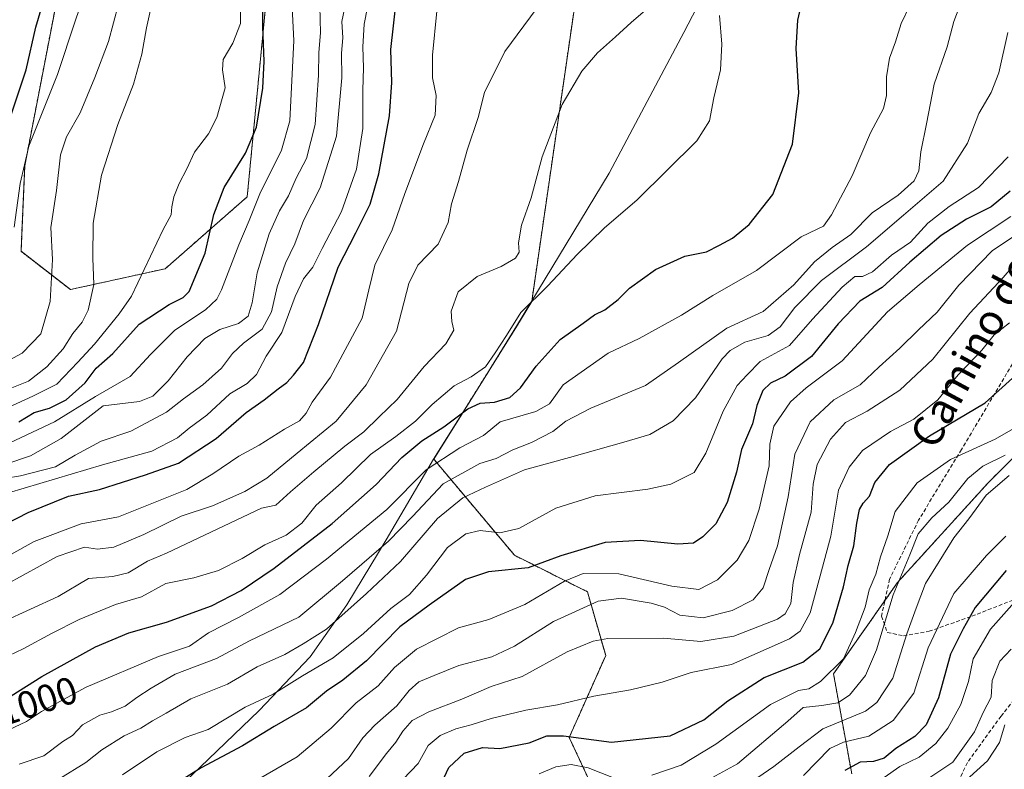
# Model space of a CAD drawing. Units: metres. Extents: x 658297 to 661756, y 4744133 to 4746526.
# Drawn here: x 660747 to 661004, y 4745497 to 4745693 of the extents above; entities that cross this region are included whole.
import ezdxf
from ezdxf.enums import TextEntityAlignment as Align

# ---------------------------------------------------------------- set-up
doc = ezdxf.new("R2010")
doc.units = ezdxf.units.M
doc.header["$MEASUREMENT"] = 0
doc.linetypes.add('TRAZOS', pattern=[0.75, 0.5, -0.25])
doc.linetypes.add('TRAZOSX2', pattern=[1.5, 1, -0.5])
for name, color, linetype, lineweight in [('Arbolado forestal', 92, 'TRAZOS', 0), ('Arbolado forestal CxS', 92, 'Continuous', 0), ('Curva de nivel maestra', 36, 'Continuous', 30), ('Curva de nivel normal', 36, 'Continuous', 0), ('Entidad de ámbito territorial', 19, 'Continuous', 0), ('Entidad de ámbito territorial CxS', 92, 'Continuous', 0), ('Municipio', 9, 'Continuous', 13), ('Municipio CxS', 142, 'Continuous', 0), ('Rótulo de curva de nivel directora', 19, 'Continuous', 0), ('Senda', 19, 'TRAZOSX2', 0), ('Texto cartográfico', 19, 'Continuous', 0)]:
    doc.layers.add(name, color=color, linetype=linetype, lineweight=lineweight)
doc.styles.add('Arial', font='txt', dxfattribs={"height": 0.2})

# ---------------------------------------------------------------- blocks, each defined once
blk = doc.blocks.new('*U153')
at = {"layer": 'Arbolado forestal CxS', "color": 92, "linetype": 'Continuous', "lineweight": 0}
for points in [[(660757.57, 4745700.69, 1073.69), (660748.69, 4745654.77, 1069.54), (660747.73, 4745632.5, 1068.9), (660760.6, 4745622.51, 1062.79), (660785.34, 4745627.96, 1053.84), (660806.71, 4745646.72, 1046.55), (660812.18, 4745703.45, 1048.83)], [(660893.07, 4745703.31, 1014.07), (660880.9, 4745619.42, 1005.06), (660876.98, 4745612.92, 1004.5), (660855.34, 4745578.27, 995.55), (660876.41, 4745553.16, 976.87), (660895.42, 4745543.65, 966.8), (660900.18, 4745527.01, 958.11), (660890.67, 4745505.62, 949.81), (660907.31, 4745469.98, 927.31)], [(660964.34, 4745496.12, 923.52), (660959.59, 4745522.26, 944.69), (660976.23, 4745546.03, 939.97), (661000, 4745572.17, 936.74), (661016.63, 4745588.8, 940.78)]]:
    blk.add_polyline3d(points, dxfattribs=at)
blk = doc.blocks.new('*U161')
at = {"layer": 'Arbolado forestal CxS', "color": 92, "linetype": 'Continuous', "lineweight": 0}
for points in [[(660757.57, 4745700.69, 1073.69), (660748.69, 4745654.77, 1069.54), (660747.73, 4745632.5, 1068.9), (660760.6, 4745622.51, 1062.79), (660785.34, 4745627.96, 1053.84), (660806.71, 4745646.72, 1046.55), (660812.18, 4745703.45, 1048.83)], [(660893.07, 4745703.31, 1014.07), (660880.9, 4745619.42, 1005.06), (660876.98, 4745612.92, 1004.5), (660855.34, 4745578.27, 995.55), (660876.41, 4745553.16, 976.87), (660895.42, 4745543.65, 966.8), (660900.18, 4745527.01, 958.11), (660890.67, 4745505.62, 949.81), (660907.31, 4745469.98, 927.31)], [(660964.34, 4745496.12, 923.52), (660959.59, 4745522.26, 944.69), (660976.23, 4745546.03, 939.97), (661000, 4745572.17, 936.74), (661016.63, 4745588.8, 940.78)]]:
    blk.add_polyline3d(points, dxfattribs=at)
blk = doc.blocks.new('*U169')
at = {"layer": 'Curva de nivel normal', "color": 36, "linetype": 'Continuous', "lineweight": 0}
blk.add_polyline3d([(660743.79, 4745576.95, 1040), (660750.24, 4745579.11, 1040), (660758.21, 4745583.62, 1040), (660769.15, 4745592.19, 1040), (660778.6, 4745593.28, 1040), (660782.1, 4745594.66, 1040), (660786.11, 4745598.72, 1040), (660791.06, 4745604.99, 1040), (660795.62, 4745609.72, 1040), (660799.6, 4745612.12, 1040), (660804.48, 4745613.69, 1040), (660806.96, 4745615.61, 1040), (660808.02, 4745619.06, 1040), (660809.34, 4745626.85, 1040), (660812.43, 4745637.06, 1040), (660815.15, 4745643.1, 1040), (660817.48, 4745646.96, 1040), (660819.44, 4745651.57, 1040), (660822.21, 4745656.76, 1040), (660824.4, 4745665.58, 1040), (660825.32, 4745678.43, 1040), (660825.4, 4745684.4, 1040), (660825.82, 4745689.5, 1040), (660825.63, 4745696.46, 1040)], dxfattribs=at)
blk = doc.blocks.new('*U179')
at = {"layer": 'Curva de nivel normal', "color": 36, "linetype": 'Continuous', "lineweight": 0}
blk.add_polyline3d([(660757.62, 4745494.77, 985), (660764.64, 4745499.06, 985), (660768.79, 4745502.41, 985), (660774.64, 4745506.02, 985), (660778.95, 4745508.06, 985), (660782.02, 4745510.01, 985), (660785.62, 4745511.96, 985), (660792, 4745515.71, 985), (660801.54, 4745519.58, 985), (660809.33, 4745524.06, 985), (660816.48, 4745527.24, 985), (660821.31, 4745530.04, 985), (660827.39, 4745533.85, 985), (660837.82, 4745543.18, 985), (660846.7, 4745551.56, 985), (660856.31, 4745562.78, 985), (660862.91, 4745568.16, 985), (660868.86, 4745570.91, 985), (660878.98, 4745575.51, 985), (660890.74, 4745578.72, 985), (660904.88, 4745582.66, 985), (660911.65, 4745584.66, 985), (660917.8, 4745588.26, 985), (660923.63, 4745594.23, 985), (660930.58, 4745604.42, 985), (660932.6, 4745606.61, 985), (660936.45, 4745608.83, 985), (660942.56, 4745610.55, 985), (660945.7, 4745612.81, 985), (660949.52, 4745617.86, 985), (660956.48, 4745624.9, 985), (660968.15, 4745633.63, 985), (660977.82, 4745641.93, 985), (660988.15, 4745650.84, 985), (660994.48, 4745660.73, 985), (660997.48, 4745668.43, 985), (661000.73, 4745673.96, 985), (661002.68, 4745679.07, 985), (661005.02, 4745689.59, 985)], dxfattribs=at)
blk = doc.blocks.new('*U183')
at = {"layer": 'Curva de nivel normal', "color": 36, "linetype": 'Continuous', "lineweight": 0}
blk.add_polyline3d([(660926.93, 4745494.57, 940), (660934.52, 4745498.75, 940), (660947.71, 4745509.85, 940), (660951.65, 4745513.46, 940), (660956.53, 4745513.97, 940), (660960.74, 4745514.68, 940), (660963.72, 4745516.67, 940), (660967.94, 4745521.78, 940), (660970.8, 4745528.51, 940), (660975.18, 4745542.85, 940), (660979.52, 4745553.29, 940), (660981.66, 4745558.78, 940), (660985.18, 4745562.93, 940), (660989.62, 4745567, 940), (660994.63, 4745573.17, 940), (660998.49, 4745576.42, 940), (661004.35, 4745579.27, 940)], dxfattribs=at)
blk = doc.blocks.new('*U184')
at = {"layer": 'Curva de nivel normal', "color": 36, "linetype": 'Continuous', "lineweight": 0}
blk.add_polyline3d([(660983.69, 4745494.51, 915), (660990.72, 4745499.16, 915), (660996.31, 4745507.1, 915), (660998.63, 4745512.16, 915), (661000.72, 4745516.18, 915), (661000.98, 4745520.51, 915), (661002.98, 4745525.51, 915), (661005.92, 4745528.66, 915)], dxfattribs=at)
blk = doc.blocks.new('*U186')
at = {"layer": 'Curva de nivel normal', "color": 36, "linetype": 'Continuous', "lineweight": 0}
blk.add_polyline3d([(660818.37, 4745697.86, 1045), (660818.84, 4745687.55, 1045), (660817.86, 4745666.51, 1045), (660815.65, 4745658.85, 1045), (660810.02, 4745647.51, 1045), (660807.22, 4745640.51, 1045), (660804.5, 4745634.18, 1045), (660799.98, 4745622.44, 1045), (660798.78, 4745620.01, 1045), (660795.86, 4745617.21, 1045), (660787.82, 4745611.95, 1045), (660781.48, 4745605.56, 1045), (660776.15, 4745599.79, 1045), (660767.15, 4745594.64, 1045), (660756.48, 4745588.04, 1045), (660744.82, 4745582.56, 1045)], dxfattribs=at)
blk = doc.blocks.new('*U187')
at = {"layer": 'Curva de nivel normal', "color": 36, "linetype": 'Continuous', "lineweight": 0}
blk.add_polyline3d([(660742.48, 4745590.89, 1055), (660750.82, 4745594.7, 1055), (660757.08, 4745597.82, 1055), (660762.56, 4745603.55, 1055), (660766.92, 4745608.27, 1055), (660773.33, 4745616.18, 1055), (660776.54, 4745620.83, 1055), (660784.77, 4745638.17, 1055), (660786.88, 4745641.98, 1055), (660787.09, 4745644.1, 1055), (660787.62, 4745646.71, 1055), (660788.98, 4745650.19, 1055), (660790.97, 4745653.98, 1055), (660793, 4745658.38, 1055), (660796.59, 4745663.17, 1055), (660798.83, 4745667.43, 1055), (660800.97, 4745675.18, 1055), (660800.29, 4745679.85, 1055), (660800.46, 4745682.59, 1055), (660802.97, 4745686.81, 1055), (660804.94, 4745691.92, 1055), (660805, 4745696.18, 1055)], dxfattribs=at)
blk = doc.blocks.new('*U194')
at = {"layer": 'Curva de nivel normal', "color": 36, "linetype": 'Continuous', "lineweight": 0}
blk.add_polyline3d([(660741.48, 4745506.26, 995), (660749.15, 4745509.76, 995), (660753.08, 4745512.37, 995), (660764.74, 4745518.74, 995), (660783.56, 4745526.75, 995), (660791.65, 4745529.42, 995), (660796.62, 4745532.95, 995), (660804.47, 4745536.95, 995), (660815.19, 4745542.92, 995), (660827.4, 4745552.16, 995), (660843.13, 4745565.08, 995), (660853.41, 4745575.44, 995), (660862.19, 4745581.22, 995), (660868.34, 4745584.41, 995), (660872.7, 4745587.99, 995), (660882.01, 4745590.7, 995), (660885.54, 4745592.7, 995), (660889.12, 4745597.68, 995), (660900.81, 4745605.89, 995), (660908.9, 4745609.74, 995), (660919.95, 4745615.82, 995), (660928.15, 4745620.94, 995), (660939.48, 4745627.52, 995), (660951.19, 4745636.24, 995), (660955.31, 4745638.31, 995), (660957, 4745639.05, 995), (660959.02, 4745641.98, 995), (660964.49, 4745652.22, 995), (660969.26, 4745663.38, 995), (660972.59, 4745669.78, 995), (660973.42, 4745673.16, 995), (660973.36, 4745678.07, 995), (660974.2, 4745682.9, 995), (660975.74, 4745687.12, 995), (660977.25, 4745691.96, 995), (660979.37, 4745696.51, 995)], dxfattribs=at)
blk = doc.blocks.new('*U200')
at = {"layer": 'Curva de nivel normal', "color": 36, "linetype": 'Continuous', "lineweight": 0}
blk.add_polyline3d([(660764.37, 4745699.95, 1070), (660761.94, 4745692.85, 1070), (660757.26, 4745678.67, 1070), (660749.75, 4745659.92, 1070), (660747.49, 4745650.18, 1070), (660745.94, 4745638.77, 1070)], dxfattribs=at)
blk = doc.blocks.new('*U204')
at = {"layer": 'Curva de nivel normal', "color": 36, "linetype": 'Continuous', "lineweight": 0}
blk.add_polyline3d([(660743.85, 4745545.53, 1015), (660757.17, 4745552.86, 1015), (660764.3, 4745555.33, 1015), (660767.64, 4745554.76, 1015), (660771.9, 4745555.26, 1015), (660779.76, 4745558.6, 1015), (660789.52, 4745563.41, 1015), (660797.64, 4745566.11, 1015), (660806.12, 4745569.8, 1015), (660811.81, 4745573.27, 1015), (660819.75, 4745579.8, 1015), (660829.89, 4745588.13, 1015), (660837.7, 4745597.68, 1015), (660845.6, 4745611.68, 1015), (660848.89, 4745624.09, 1015), (660851.17, 4745628.88, 1015), (660856.5, 4745634.34, 1015), (660859.08, 4745639.98, 1015), (660860.01, 4745644.89, 1015), (660861.8, 4745650.7, 1015), (660864.03, 4745658.87, 1015), (660866.94, 4745667.38, 1015), (660868.62, 4745673.92, 1015), (660873.86, 4745684.6, 1015), (660883.76, 4745698, 1015)], dxfattribs=at)
blk = doc.blocks.new('*U205')
at = {"layer": 'Curva de nivel normal', "color": 36, "linetype": 'Continuous', "lineweight": 0}
blk.add_polyline3d([(660838.55, 4745495.45, 960), (660842.99, 4745501.48, 960), (660845.43, 4745504.37, 960), (660847.28, 4745507.3, 960), (660849.71, 4745510.02, 960), (660854.11, 4745512.32, 960), (660862.67, 4745515.66, 960), (660870.34, 4745518.92, 960), (660878.44, 4745521.51, 960), (660890.17, 4745527.95, 960), (660896.92, 4745530.76, 960), (660900.76, 4745531.44, 960), (660915.25, 4745531.58, 960), (660924.97, 4745530.66, 960), (660933.61, 4745532.1, 960), (660944.94, 4745536.54, 960), (660947, 4745537.91, 960), (660948.47, 4745540.6, 960), (660949.09, 4745546.03, 960), (660950.68, 4745553.38, 960), (660953.74, 4745564.45, 960), (660954.27, 4745571.75, 960), (660955.31, 4745576.85, 960), (660958.8, 4745583.51, 960), (660962.72, 4745587.85, 960), (660968.33, 4745590.82, 960), (660976.89, 4745596.25, 960), (660985.48, 4745604.39, 960), (660995.15, 4745616.34, 960), (661003.86, 4745625.65, 960), (661007.64, 4745630.09, 960)], dxfattribs=at)
blk = doc.blocks.new('*U211')
at = {"layer": 'Curva de nivel normal', "color": 36, "linetype": 'Continuous', "lineweight": 0}
blk.add_polyline3d([(660737.25, 4745523.57, 1005), (660748.28, 4745528.76, 1005), (660755.66, 4745532.78, 1005), (660762.86, 4745536.42, 1005), (660772.33, 4745540.33, 1005), (660779.15, 4745542.32, 1005), (660785.48, 4745545.81, 1005), (660792.82, 4745547.32, 1005), (660799.21, 4745549.21, 1005), (660805.39, 4745552.32, 1005), (660811.27, 4745555.86, 1005), (660816.9, 4745558.42, 1005), (660820.96, 4745561.51, 1005), (660824.67, 4745566.22, 1005), (660831.28, 4745572.07, 1005), (660838.9, 4745579.49, 1005), (660845.47, 4745584.2, 1005), (660850.62, 4745588.18, 1005), (660854.91, 4745592.51, 1005), (660860.68, 4745597.4, 1005), (660865.15, 4745599.78, 1005), (660868.82, 4745602.35, 1005), (660871.36, 4745606.02, 1005), (660874.32, 4745610.53, 1005), (660878.02, 4745616.54, 1005), (660885.13, 4745623.49, 1005), (660892.72, 4745631.66, 1005), (660899.76, 4745638.51, 1005), (660908.42, 4745645.95, 1005), (660923.96, 4745661.29, 1005), (660927.25, 4745666.51, 1005), (660928.39, 4745672.51, 1005), (660930.14, 4745679.85, 1005), (660930.44, 4745686.59, 1005), (660929.88, 4745694, 1005)], dxfattribs=at)
blk = doc.blocks.new('*U212')
at = {"layer": 'Curva de nivel normal', "color": 36, "linetype": 'Continuous', "lineweight": 0}
blk.add_polyline3d([(660744.88, 4745596.68, 1060), (660749.68, 4745598.6, 1060), (660754.45, 4745602.34, 1060), (660758.71, 4745607.01, 1060), (660761.28, 4745611.01, 1060), (660763.68, 4745614.01, 1060), (660765.27, 4745617.18, 1060), (660766.71, 4745623.85, 1060), (660766.46, 4745630.68, 1060), (660766.55, 4745639.84, 1060), (660768.76, 4745652.34, 1060), (660772.94, 4745665.58, 1060), (660777.09, 4745676.1, 1060), (660779.26, 4745683.91, 1060), (660780.44, 4745690.85, 1060), (660782.46, 4745699.96, 1060)], dxfattribs=at)
blk = doc.blocks.new('*U214')
at = {"layer": 'Curva de nivel normal', "color": 36, "linetype": 'Continuous', "lineweight": 0}
for points in [[(660882.84, 4745496.16, 945), (660887.15, 4745498, 945), (660891.18, 4745498.58, 945), (660895.62, 4745497.73, 945), (660902.18, 4745495.12, 945)], [(660912.24, 4745495.83, 945), (660919.85, 4745498.42, 945), (660928.91, 4745503.84, 945), (660943.17, 4745514.19, 945), (660950.49, 4745517.9, 945), (660953.15, 4745518.35, 945), (660956.15, 4745520.2, 945), (660962.15, 4745526.14, 945), (660965.35, 4745532.99, 945), (660967.85, 4745539.63, 945), (660968.92, 4745544.18, 945), (660970.6, 4745548.24, 945), (660971.82, 4745552.74, 945), (660973.74, 4745558.24, 945), (660975.62, 4745564.56, 945), (660981.4, 4745572.05, 945), (660990.07, 4745578.15, 945), (661001.7, 4745583.51, 945), (661009.94, 4745588.19, 945)]]:
    blk.add_polyline3d(points, dxfattribs=at)
blk = doc.blocks.new('*U218')
at = {"layer": 'Curva de nivel normal', "color": 36, "linetype": 'Continuous', "lineweight": 0}
blk.add_polyline3d([(660732.01, 4745546.14, 1020), (660751.12, 4745556.78, 1020), (660763.44, 4745561.42, 1020), (660773.15, 4745563.21, 1020), (660791, 4745570.35, 1020), (660797.76, 4745574.42, 1020), (660804.49, 4745579.01, 1020), (660809.82, 4745581.91, 1020), (660816.4, 4745586.07, 1020), (660820.32, 4745588.28, 1020), (660822.11, 4745590.3, 1020), (660823.66, 4745593.09, 1020), (660828.42, 4745599.68, 1020), (660836.72, 4745615.03, 1020), (660838.4, 4745622.45, 1020), (660840.02, 4745628.91, 1020), (660844.49, 4745638.1, 1020), (660847.82, 4745647.58, 1020), (660852.67, 4745660.51, 1020), (660855.69, 4745668.03, 1020), (660856, 4745673.2, 1020), (660855.04, 4745677.74, 1020), (660854.99, 4745683.69, 1020), (660856.19, 4745695.15, 1020)], dxfattribs=at)
blk = doc.blocks.new('*U219')
at = {"layer": 'Curva de nivel normal', "color": 36, "linetype": 'Continuous', "lineweight": 0}
blk.add_polyline3d([(660810.3, 4745495.1, 970), (660819.74, 4745500.6, 970), (660828.63, 4745508.07, 970), (660835.15, 4745514.64, 970), (660840.82, 4745519.06, 970), (660845.15, 4745523.9, 970), (660850.82, 4745528.71, 970), (660861.82, 4745534.27, 970), (660869.73, 4745536.39, 970), (660879.14, 4745540.35, 970), (660889.4, 4745546.44, 970), (660894.34, 4745548.41, 970), (660903.6, 4745548.33, 970), (660917.44, 4745545.13, 970), (660924.51, 4745544.22, 970), (660929.32, 4745546.76, 970), (660934.47, 4745551.9, 970), (660937.51, 4745557.07, 970), (660940.18, 4745565.24, 970), (660942.79, 4745576.51, 970), (660942.98, 4745582.18, 970), (660944.06, 4745586.85, 970), (660948.35, 4745593.18, 970), (660952.44, 4745596.83, 970), (660961.81, 4745603.91, 970), (660973.68, 4745616.66, 970), (660981.94, 4745623.79, 970), (660994.52, 4745634.13, 970), (661005.84, 4745641.57, 970)], dxfattribs=at)
blk = doc.blocks.new('*U223')
at = {"layer": 'Curva de nivel normal', "color": 36, "linetype": 'Continuous', "lineweight": 0}
blk.add_polyline3d([(660742.96, 4745535.77, 1010), (660757.46, 4745542.41, 1010), (660765.29, 4745547.1, 1010), (660771.64, 4745547.66, 1010), (660775.67, 4745548.6, 1010), (660780.71, 4745551.66, 1010), (660785.64, 4745553.72, 1010), (660810.43, 4745565.46, 1010), (660814.15, 4745566.25, 1010), (660818.04, 4745569.71, 1010), (660824.07, 4745574.93, 1010), (660832.19, 4745581.67, 1010), (660837.15, 4745585.43, 1010), (660841.15, 4745589.29, 1010), (660845.82, 4745593.79, 1010), (660852.82, 4745602.41, 1010), (660858.48, 4745608.37, 1010), (660860.61, 4745611.93, 1010), (660860.05, 4745614.18, 1010), (660859.89, 4745616.87, 1010), (660861.74, 4745621.93, 1010), (660866.65, 4745625.93, 1010), (660872.94, 4745628.55, 1010), (660876.65, 4745630.7, 1010), (660877.58, 4745632.3, 1010), (660877.41, 4745634.67, 1010), (660878.27, 4745639.3, 1010), (660880.72, 4745646.43, 1010), (660883.66, 4745657.13, 1010), (660888.81, 4745670.85, 1010), (660893.92, 4745679.51, 1010), (660898.09, 4745684.25, 1010), (660902.76, 4745688.46, 1010), (660906.86, 4745692.25, 1010), (660911.8, 4745696.51, 1010)], dxfattribs=at)
blk = doc.blocks.new('*U226')
at = {"layer": 'Curva de nivel normal', "color": 36, "linetype": 'Continuous', "lineweight": 0}
blk.add_polyline3d([(660934.29, 4745491.32, 935), (660944.04, 4745498.02, 935), (660950.62, 4745503.19, 935), (660956.82, 4745507.92, 935), (660967.89, 4745512.45, 935), (660970.91, 4745514.74, 935), (660975.07, 4745521.08, 935), (660978.68, 4745532.64, 935), (660981.11, 4745539.35, 935), (660983.54, 4745545.82, 935), (660987.14, 4745551.59, 935), (660990.99, 4745557.7, 935), (660994.88, 4745562.68, 935), (660999.42, 4745568.83, 935), (661005.35, 4745573.96, 935)], dxfattribs=at)
blk = doc.blocks.new('*U228')
at = {"layer": 'Curva de nivel normal', "color": 36, "linetype": 'Continuous', "lineweight": 0}
blk.add_polyline3d([(660951.72, 4745495.71, 930), (660958.62, 4745502.75, 930), (660962.15, 4745504.38, 930), (660968.82, 4745505.97, 930), (660975.16, 4745510.09, 930), (660980.57, 4745517.15, 930), (660984.24, 4745529.03, 930), (660990.96, 4745543.23, 930), (660999.45, 4745553.1, 930), (661004.49, 4745558.17, 930)], dxfattribs=at)
blk = doc.blocks.new('*U232')
at = {"layer": 'Curva de nivel normal', "color": 36, "linetype": 'Continuous', "lineweight": 0}
blk.add_polyline3d([(660972.78, 4745495.19, 920), (660976.88, 4745498.02, 920), (660981.89, 4745500.51, 920), (660986.25, 4745504.05, 920), (660989.39, 4745508.03, 920), (660992.78, 4745514.25, 920), (660994.77, 4745520.23, 920), (660996.02, 4745526.18, 920), (661000.54, 4745533.85, 920), (661011.73, 4745546.48, 920)], dxfattribs=at)
blk = doc.blocks.new('*U239')
at = {"layer": 'Curva de nivel normal', "color": 36, "linetype": 'Continuous', "lineweight": 0}
blk.add_polyline3d([(661004.24, 4745508.93, 910), (661002.88, 4745504.3, 910), (660999.71, 4745499.51, 910), (660992.38, 4745492.85, 910)], dxfattribs=at)
blk = doc.blocks.new('*U243')
at = {"layer": 'Curva de nivel normal', "color": 36, "linetype": 'Continuous', "lineweight": 0}
blk.add_polyline3d([(660838.05, 4745696.18, 1030), (660837.19, 4745691.77, 1030), (660836.84, 4745685.88, 1030), (660837.04, 4745680.36, 1030), (660836.87, 4745674.55, 1030), (660836.89, 4745664.52, 1030), (660835.22, 4745653.96, 1030), (660831.31, 4745642.88, 1030), (660826.28, 4745633.27, 1030), (660823.82, 4745628.38, 1030), (660821.36, 4745625.32, 1030), (660819.18, 4745620.72, 1030), (660815.78, 4745611.35, 1030), (660811.63, 4745605.11, 1030), (660809.15, 4745600.36, 1030), (660806.71, 4745598.02, 1030), (660802.18, 4745595.28, 1030), (660796.21, 4745589.7, 1030), (660791.61, 4745586.37, 1030), (660788.52, 4745583.84, 1030), (660781.81, 4745580.35, 1030), (660768.96, 4745576.77, 1030), (660744.43, 4745569.46, 1030)], dxfattribs=at)
blk = doc.blocks.new('*U247')
at = {"layer": 'Curva de nivel normal', "color": 36, "linetype": 'Continuous', "lineweight": 0}
blk.add_polyline3d([(660747.29, 4745498.65, 990), (660753.7, 4745500.87, 990), (660758.62, 4745504.59, 990), (660761.15, 4745506.12, 990), (660763.77, 4745508.92, 990), (660768.28, 4745511.45, 990), (660771.36, 4745512.3, 990), (660774.88, 4745513.81, 990), (660777.89, 4745516.09, 990), (660781.69, 4745518.51, 990), (660787.9, 4745522.18, 990), (660798.7, 4745526.27, 990), (660807.31, 4745530.89, 990), (660820.16, 4745537.06, 990), (660831.56, 4745546.54, 990), (660843.52, 4745556.85, 990), (660849.85, 4745563.26, 990), (660857.8, 4745571.81, 990), (660867.4, 4745577.12, 990), (660871.61, 4745578.42, 990), (660875.98, 4745580.73, 990), (660880.88, 4745582.58, 990), (660886.42, 4745585.51, 990), (660889.76, 4745588.2, 990), (660896.27, 4745591.56, 990), (660910.58, 4745597.52, 990), (660919.15, 4745603.47, 990), (660931.8, 4745612.42, 990), (660941.28, 4745616.81, 990), (660949.28, 4745623.75, 990), (660954.62, 4745629.75, 990), (660959.22, 4745633.47, 990), (660964.11, 4745636.88, 990), (660969.64, 4745642.53, 990), (660976.48, 4745647.11, 990), (660980.61, 4745650.91, 990), (660981.79, 4745653.54, 990), (660982.34, 4745658.44, 990), (660983.86, 4745665.73, 990), (660985.8, 4745676.1, 990), (660989.18, 4745685.86, 990), (660990.93, 4745692.46, 990), (660994.69, 4745702.39, 990)], dxfattribs=at)
blk = doc.blocks.new('*U249')
at = {"layer": 'Curva de nivel normal', "color": 36, "linetype": 'Continuous', "lineweight": 0}
blk.add_polyline3d([(660827.58, 4745494.94, 965), (660833.13, 4745500.18, 965), (660836.86, 4745505.51, 965), (660839.96, 4745508.85, 965), (660845.7, 4745513.85, 965), (660848.96, 4745517.88, 965), (660851.46, 4745520.17, 965), (660855.48, 4745521.76, 965), (660861.91, 4745524.39, 965), (660870.52, 4745526.67, 965), (660876.4, 4745529.49, 965), (660886.58, 4745535.9, 965), (660898.18, 4745541.19, 965), (660904.33, 4745541.95, 965), (660912.01, 4745540.69, 965), (660915.53, 4745539.62, 965), (660919.48, 4745537.58, 965), (660925.57, 4745536.88, 965), (660933.15, 4745538.78, 965), (660938.62, 4745541.56, 965), (660941.28, 4745544.67, 965), (660942.8, 4745549.44, 965), (660944.96, 4745555.65, 965), (660947.76, 4745568.46, 965), (660949.48, 4745579.56, 965), (660953.48, 4745588.01, 965), (660959.64, 4745593.75, 965), (660966.52, 4745597.64, 965), (660971.48, 4745602.37, 965), (660976.9, 4745607.23, 965), (660981.76, 4745612.02, 965), (660986.6, 4745616.64, 965), (660992.25, 4745623.67, 965), (661000.93, 4745632.64, 965), (661006.74, 4745636.51, 965)], dxfattribs=at)
blk = doc.blocks.new('*U250')
at = {"layer": 'Curva de nivel normal', "color": 36, "linetype": 'Continuous', "lineweight": 0}
blk.add_polyline3d([(660774.18, 4745495.86, 980), (660783.15, 4745501.92, 980), (660790.5, 4745505.58, 980), (660796.54, 4745507.68, 980), (660806.16, 4745513.56, 980), (660813.48, 4745516.89, 980), (660821.15, 4745521.68, 980), (660829.15, 4745526.42, 980), (660837.06, 4745532.76, 980), (660844.12, 4745539.31, 980), (660849.06, 4745542.92, 980), (660853.48, 4745547.96, 980), (660858.96, 4745555.18, 980), (660863.7, 4745558.74, 980), (660867.48, 4745559.6, 980), (660872.59, 4745558.99, 980), (660877.51, 4745560.19, 980), (660887.19, 4745565.43, 980), (660897.4, 4745568.65, 980), (660911.15, 4745570.41, 980), (660917.21, 4745571.75, 980), (660923.26, 4745574.8, 980), (660926.26, 4745579.82, 980), (660930.84, 4745590.75, 980), (660934.48, 4745597.44, 980), (660937.06, 4745600.26, 980), (660940.48, 4745603.74, 980), (660948.15, 4745607.95, 980), (660954.14, 4745614.8, 980), (660961.81, 4745623.18, 980), (660965.15, 4745625.92, 980), (660967.15, 4745625.96, 980), (660969.77, 4745627.14, 980), (660974.73, 4745631.52, 980), (660979.67, 4745634.85, 980), (660984.14, 4745639.85, 980), (660989.73, 4745644.18, 980), (660997.36, 4745649.18, 980), (661005.12, 4745657.18, 980)], dxfattribs=at)
blk = doc.blocks.new('*U255')
at = {"layer": 'Curva de nivel normal', "color": 36, "linetype": 'Continuous', "lineweight": 0}
blk.add_polyline3d([(660775.75, 4745706.85, 1065), (660770.52, 4745687.29, 1065), (660766.94, 4745677.86, 1065), (660763.15, 4745668.6, 1065), (660759.61, 4745662.39, 1065), (660758, 4745657.66, 1065), (660756.98, 4745648.38, 1065), (660755.54, 4745638.72, 1065), (660755.96, 4745630.36, 1065), (660755.37, 4745619.38, 1065), (660752.94, 4745610.93, 1065), (660748.04, 4745605.96, 1065), (660739.12, 4745601.15, 1065)], dxfattribs=at)
blk = doc.blocks.new('*U256')
at = {"layer": 'Curva de nivel normal', "color": 36, "linetype": 'Continuous', "lineweight": 0}
blk.add_polyline3d([(660832.55, 4745697.85, 1035), (660831.38, 4745692.51, 1035), (660831.67, 4745688.18, 1035), (660831.3, 4745684.18, 1035), (660831.41, 4745677.77, 1035), (660830.03, 4745662.54, 1035), (660825.74, 4745649.1, 1035), (660821.4, 4745640.51, 1035), (660819.12, 4745634.43, 1035), (660816.7, 4745629.36, 1035), (660814.5, 4745623.2, 1035), (660813.06, 4745616.7, 1035), (660810.62, 4745612.18, 1035), (660805.77, 4745608.51, 1035), (660802.91, 4745605.85, 1035), (660800.01, 4745602.04, 1035), (660795.18, 4745597.61, 1035), (660790.12, 4745594.04, 1035), (660785.63, 4745590.54, 1035), (660776.35, 4745585.58, 1035), (660768.61, 4745582.99, 1035), (660761.83, 4745579.28, 1035), (660756.74, 4745576.23, 1035), (660747.63, 4745573.94, 1035), (660738.98, 4745572.48, 1035)], dxfattribs=at)
blk = doc.blocks.new('*U259')
at = {"layer": 'Curva de nivel normal', "color": 36, "linetype": 'Continuous', "lineweight": 0}
blk.add_polyline3d([(660847.41, 4745494.71, 955), (660851.29, 4745498.85, 955), (660853.86, 4745503.51, 955), (660857.02, 4745506.17, 955), (660861.09, 4745507.88, 955), (660865.15, 4745508.91, 955), (660870.3, 4745510.58, 955), (660879.4, 4745512.74, 955), (660887.63, 4745514.12, 955), (660897.11, 4745516.41, 955), (660906.65, 4745518.04, 955), (660914.93, 4745520.08, 955), (660922.45, 4745522.59, 955), (660932.97, 4745524.66, 955), (660948.13, 4745531.34, 955), (660950.92, 4745533.33, 955), (660953.46, 4745538.14, 955), (660956.7, 4745550.11, 955), (660958.85, 4745558.16, 955), (660960.87, 4745570.18, 955), (660963.65, 4745576.18, 955), (660967.14, 4745580.51, 955), (660974.46, 4745585.51, 955), (660980.56, 4745588.73, 955), (660986.75, 4745593.72, 955), (660992.12, 4745600.26, 955), (660998.23, 4745606.74, 955), (661001.48, 4745610.68, 955), (661005.48, 4745613.84, 955)], dxfattribs=at)
blk = doc.blocks.new('*U264')
at = {"layer": 'Curva de nivel maestra', "color": 36, "linetype": 'Continuous', "lineweight": 30}
blk.add_polyline3d([(660737.88, 4745558.3, 1025), (660749.56, 4745564.36, 1025), (660760.14, 4745568.58, 1025), (660768.16, 4745570.37, 1025), (660780.23, 4745574.13, 1025), (660788.77, 4745577.17, 1025), (660798.61, 4745583.62, 1025), (660806.48, 4745590.45, 1025), (660811.15, 4745593.7, 1025), (660814.82, 4745596.63, 1025), (660817.06, 4745598.24, 1025), (660818.8, 4745600.16, 1025), (660821.38, 4745603.49, 1025), (660825.3, 4745613.43, 1025), (660830.4, 4745628.32, 1025), (660835.05, 4745637.36, 1025), (660838.74, 4745644.79, 1025), (660841.07, 4745652.71, 1025), (660843.84, 4745667.85, 1025), (660844.45, 4745676.51, 1025), (660844.2, 4745685.18, 1025), (660845.63, 4745698.42, 1025)], dxfattribs=at)
blk = doc.blocks.new('*U265')
at = {"layer": 'Curva de nivel maestra', "color": 36, "linetype": 'Continuous', "lineweight": 30}
blk.add_polyline3d([(660744.18, 4745665.26, 1075), (660749.07, 4745679.85, 1075), (660751.63, 4745690.98, 1075), (660753.64, 4745698.03, 1075)], dxfattribs=at)
blk = doc.blocks.new('*U266')
at = {"layer": 'Curva de nivel maestra', "color": 36, "linetype": 'Continuous', "lineweight": 30}
blk.add_polyline3d([(660745.15, 4745516.52, 1000), (660753.15, 4745521.57, 1000), (660767.15, 4745529.24, 1000), (660775.82, 4745532.91, 1000), (660785.71, 4745535.76, 1000), (660797.39, 4745539.98, 1000), (660805.16, 4745543.94, 1000), (660813.78, 4745549.79, 1000), (660828.85, 4745561.5, 1000), (660840.3, 4745571.64, 1000), (660846.99, 4745578.68, 1000), (660852.26, 4745583.03, 1000), (660858, 4745586.7, 1000), (660864.24, 4745591.39, 1000), (660867.48, 4745592.83, 1000), (660871.21, 4745593.15, 1000), (660875.16, 4745594.31, 1000), (660878, 4745596.85, 1000), (660882.04, 4745602.51, 1000), (660888.34, 4745609.49, 1000), (660894.35, 4745613.76, 1000), (660897.23, 4745615.96, 1000), (660899.93, 4745617.19, 1000), (660903.4, 4745619.93, 1000), (660906.39, 4745622.85, 1000), (660913.18, 4745627.79, 1000), (660920.79, 4745631.26, 1000), (660926.5, 4745632.36, 1000), (660929.9, 4745634.07, 1000), (660933.26, 4745635.92, 1000), (660937.62, 4745639.49, 1000), (660943.78, 4745647.36, 1000), (660948.89, 4745660.45, 1000), (660950.52, 4745673.88, 1000), (660949.87, 4745685.46, 1000), (660950.24, 4745692.84, 1000), (660952.14, 4745700.85, 1000)], dxfattribs=at)
blk = doc.blocks.new('*U272')
at = {"layer": 'Curva de nivel maestra', "color": 36, "linetype": 'Continuous', "lineweight": 30}
blk.add_polyline3d([(661005.62, 4745648.15, 975), (661000.67, 4745644.09, 975), (660994.27, 4745640.91, 975), (660987.66, 4745636.6, 975), (660979.46, 4745629.66, 975), (660972.24, 4745623.09, 975), (660966.49, 4745619.52, 975), (660960.82, 4745613.53, 975), (660953.84, 4745605.04, 975), (660946.99, 4745599.95, 975), (660943.12, 4745598.13, 975), (660941.12, 4745596.21, 975), (660939.6, 4745592.26, 975), (660938.48, 4745587.48, 975), (660935.62, 4745580.76, 975), (660934.25, 4745574.85, 975), (660931.9, 4745566.92, 975), (660928.94, 4745561.39, 975), (660925.48, 4745557.96, 975), (660923.06, 4745556.34, 975), (660919.02, 4745556.04, 975), (660909.22, 4745557.07, 975), (660900.02, 4745556.47, 975), (660888.48, 4745553.05, 975), (660879.94, 4745549.89, 975), (660869.64, 4745548.88, 975), (660863.6, 4745546.87, 975), (660854.15, 4745540.14, 975), (660846.48, 4745534.54, 975), (660837.84, 4745525.65, 975), (660831.64, 4745520.56, 975), (660827.36, 4745517.7, 975), (660822.2, 4745513.32, 975), (660813.74, 4745508.5, 975), (660805.5, 4745503.41, 975), (660794.68, 4745497.74, 975), (660788.9, 4745494.01, 975)], dxfattribs=at)
blk = doc.blocks.new('*U273')
at = {"layer": 'Curva de nivel maestra', "color": 36, "linetype": 'Continuous', "lineweight": 30}
blk.add_polyline3d([(660747.15, 4745588.04, 1050), (660751.15, 4745590.42, 1050), (660755.15, 4745591.59, 1050), (660759.48, 4745593.73, 1050), (660764.45, 4745598.15, 1050), (660767.34, 4745601.97, 1050), (660771.63, 4745605.85, 1050), (660778.55, 4745613.45, 1050), (660786.39, 4745618.6, 1050), (660790.03, 4745620.41, 1050), (660791.56, 4745622.04, 1050), (660795.79, 4745631.98, 1050), (660797.99, 4745642.06, 1050), (660800.69, 4745649.17, 1050), (660806.25, 4745658.14, 1050), (660809.14, 4745664.9, 1050), (660810.8, 4745675.06, 1050), (660811.12, 4745682.08, 1050), (660810.77, 4745691.11, 1050), (660810.91, 4745710.94, 1050)], dxfattribs=at)
blk = doc.blocks.new('*U275')
at = {"layer": 'Curva de nivel maestra', "color": 36, "linetype": 'Continuous', "lineweight": 30}
blk.add_polyline3d([(660856.77, 4745492.4, 950), (660859.29, 4745497.79, 950), (660863.32, 4745501.5, 950), (660868.08, 4745503.01, 950), (660872.54, 4745502.73, 950), (660880.19, 4745504.19, 950), (660884.82, 4745506.06, 950), (660889.15, 4745506.04, 950), (660901.73, 4745504.39, 950), (660916.98, 4745506.04, 950), (660925.81, 4745510.19, 950), (660932, 4745515.22, 950), (660941.48, 4745521.31, 950), (660951.6, 4745525.28, 950), (660956.01, 4745528.78, 950), (660959.43, 4745535.43, 950), (660962.21, 4745544.94, 950), (660963.4, 4745550.5, 950), (660964.89, 4745555.63, 950), (660965.63, 4745561.57, 950), (660966.37, 4745565.09, 950), (660967.36, 4745566.76, 950), (660968.99, 4745568.61, 950), (660970.4, 4745572.18, 950), (660974.22, 4745576.85, 950), (660984.64, 4745584.37, 950), (660999.14, 4745592.93, 950), (661006.27, 4745599.37, 950)], dxfattribs=at)
blk = doc.blocks.new('*U279')
at = {"layer": 'Curva de nivel maestra', "color": 36, "linetype": 'Continuous', "lineweight": 30}
blk.add_polyline3d([(661004.62, 4745549.18, 925), (660996.56, 4745539.51, 925), (660993.43, 4745533.96, 925), (660990.08, 4745527.41, 925), (660986.98, 4745515.98, 925), (660983.72, 4745508.94, 925), (660980.77, 4745505.91, 925), (660975.83, 4745502.72, 925), (660972.8, 4745500.22, 925), (660970.02, 4745499.39, 925), (660966.51, 4745499.16, 925), (660962.57, 4745497, 925)], dxfattribs=at)

msp = doc.modelspace()

# ---------------------------------------------------------------- linework, layer by layer
at = {"layer": 'Arbolado forestal', "color": 92, "linetype": 'TRAZOS', "lineweight": 0}
for points in [[(660812.17, 4745703.45, 1048.83), (660806.71, 4745646.72, 1046.55), (660785.34, 4745627.96, 1053.84), (660760.6, 4745622.51, 1062.79), (660747.73, 4745632.5, 1068.9), (660748.69, 4745654.77, 1069.54), (660757.57, 4745700.69, 1073.69)], [(660812.17, 4745703.45, 1048.83), (660806.71, 4745646.72, 1046.55), (660785.34, 4745627.96, 1053.84), (660760.6, 4745622.51, 1062.79), (660747.73, 4745632.5, 1068.9), (660748.69, 4745654.77, 1069.54), (660757.57, 4745700.69, 1073.69)], [(660907.31, 4745469.98, 927.31), (660890.67, 4745505.63, 949.81), (660900.18, 4745527.01, 958.11), (660895.42, 4745543.65, 966.8), (660876.41, 4745553.16, 976.87), (660855.34, 4745578.27, 995.55), (660876.98, 4745612.92, 1004.5), (660880.9, 4745619.42, 1005.06), (660893.07, 4745703.31, 1014.07)], [(660907.31, 4745469.98, 927.31), (660890.67, 4745505.63, 949.81), (660900.18, 4745527.01, 958.11), (660895.42, 4745543.65, 966.8), (660876.41, 4745553.16, 976.87), (660855.34, 4745578.27, 995.55), (660876.98, 4745612.92, 1004.5), (660880.9, 4745619.42, 1005.06), (660893.07, 4745703.31, 1014.07)], [(661093.66, 4745688.64, 950.75), (661095.65, 4745683.87, 949.14), (661082.58, 4745674.36, 950.85), (661060, 4745667.23, 959.08), (661044.56, 4745648.22, 961.41), (661043.37, 4745635.15, 956.12), (661044.56, 4745620.89, 945.91), (661038.02, 4745598.31, 933.07), (661016.63, 4745588.8, 940.78), (660999.99, 4745572.17, 936.74), (660976.23, 4745546.03, 939.98), (660973.01, 4745541.42, 941.29), (660959.59, 4745522.26, 944.69), (660964.34, 4745496.12, 923.52)], [(661093.66, 4745688.64, 950.75), (661095.65, 4745683.87, 949.14), (661082.58, 4745674.36, 950.85), (661060, 4745667.23, 959.08), (661044.56, 4745648.22, 961.41), (661043.37, 4745635.15, 956.12), (661044.56, 4745620.89, 945.91), (661038.02, 4745598.31, 933.07), (661016.63, 4745588.8, 940.78), (660999.99, 4745572.17, 936.74), (660976.23, 4745546.03, 939.98), (660973.01, 4745541.42, 941.29), (660959.59, 4745522.26, 944.69), (660964.34, 4745496.12, 923.52)]]:
    msp.add_polyline3d(points, dxfattribs=at)
at = {"layer": 'Arbolado forestal CxS', "color": 92, "linetype": 'Continuous', "lineweight": 0}
for points in [[(660812.18, 4745703.45, 1048.83), (660806.71, 4745646.72, 1046.55), (660785.34, 4745627.96, 1053.84), (660760.6, 4745622.51, 1062.79), (660747.73, 4745632.5, 1068.9), (660748.69, 4745654.77, 1069.54), (660757.57, 4745700.69, 1073.69)], [(660812.18, 4745703.45, 1048.83), (660806.71, 4745646.72, 1046.55), (660785.34, 4745627.96, 1053.84), (660760.6, 4745622.51, 1062.79), (660747.73, 4745632.5, 1068.9), (660748.69, 4745654.77, 1069.54), (660757.57, 4745700.69, 1073.69)], [(660907.31, 4745469.98, 927.31), (660890.67, 4745505.62, 949.81), (660900.18, 4745527.01, 958.11), (660895.42, 4745543.65, 966.8), (660876.41, 4745553.16, 976.87), (660855.34, 4745578.27, 995.55), (660876.98, 4745612.92, 1004.5), (660880.9, 4745619.42, 1005.06), (660893.07, 4745703.31, 1014.07)], [(660907.31, 4745469.98, 927.31), (660890.67, 4745505.62, 949.81), (660900.18, 4745527.01, 958.11), (660895.42, 4745543.65, 966.8), (660876.41, 4745553.16, 976.87), (660855.34, 4745578.27, 995.55), (660876.98, 4745612.92, 1004.5), (660880.9, 4745619.42, 1005.06), (660893.07, 4745703.31, 1014.07)], [(661016.63, 4745588.8, 940.78), (661000, 4745572.17, 936.74), (660976.23, 4745546.03, 939.97), (660959.59, 4745522.26, 944.69), (660964.34, 4745496.12, 923.52)], [(661016.63, 4745588.8, 940.78), (661000, 4745572.17, 936.74), (660976.23, 4745546.03, 939.97), (660959.59, 4745522.26, 944.69), (660964.34, 4745496.12, 923.52)]]:
    msp.add_polyline3d(points, dxfattribs=at)
at = {"layer": 'Entidad de ámbito territorial', "color": 19, "linetype": 'Continuous', "lineweight": 0}
msp.add_polyline3d([(660781.33, 4745485.28, 973.4), (660809.86, 4745512.7, 978.78), (660823.16, 4745526.69, 981.69), (660825.99, 4745530.74, 984.06), (660832.68, 4745540.27, 985.63), (660842.93, 4745557.2, 990.2), (660855.32, 4745578.28, 995.57), (660867.76, 4745598.2, 1003.5), (660876.96, 4745612.93, 1004.51), (660901.06, 4745652.89, 1007.47), (660909.54, 4745668.83, 1007.36), (660920.58, 4745689.62, 1006.91), (660962.36, 4745770.14, 1007.74), (660970.09, 4745781.79, 1003.7), (660973.61, 4745786.19, 1002.62), (660975.59, 4745788.66, 1001.98), (660983.7, 4745800.87, 996.26), (660988.69, 4745809.58, 992.2), (660995.31, 4745818.99, 986.22), (661002.15, 4745828.48, 984.12), (661004.83, 4745832.2, 982.84)], dxfattribs=at)
msp.add_polyline3d([(660781.33, 4745485.28, 973.4), (660809.86, 4745512.7, 978.78), (660823.16, 4745526.69, 981.69), (660825.99, 4745530.74, 984.06), (660832.68, 4745540.27, 985.63), (660842.93, 4745557.2, 990.2), (660855.32, 4745578.28, 995.57), (660867.76, 4745598.2, 1003.5), (660876.96, 4745612.93, 1004.51), (660901.06, 4745652.89, 1007.47), (660909.54, 4745668.83, 1007.36), (660920.58, 4745689.62, 1006.91), (660962.36, 4745770.14, 1007.74), (660970.09, 4745781.79, 1003.7), (660973.61, 4745786.19, 1002.62), (660975.59, 4745788.66, 1001.98), (660983.7, 4745800.87, 996.26), (660988.69, 4745809.58, 992.2), (660995.31, 4745818.99, 986.22), (661002.15, 4745828.48, 984.12), (661004.83, 4745832.2, 982.84)], dxfattribs=at)
at = {"layer": 'Entidad de ámbito territorial CxS', "color": 92, "linetype": 'Continuous', "lineweight": 0}
for points in [[(660781.33, 4745485.28, 973.4), (660809.86, 4745512.7, 978.78), (660823.16, 4745526.69, 981.69), (660825.99, 4745530.74, 984.06), (660832.68, 4745540.27, 985.63), (660842.93, 4745557.2, 990.2), (660855.32, 4745578.28, 995.57), (660867.76, 4745598.2, 1003.5), (660876.96, 4745612.93, 1004.51), (660901.06, 4745652.89, 1007.47), (660909.54, 4745668.83, 1007.36), (660920.58, 4745689.62, 1006.91), (660962.36, 4745770.14, 1007.74), (660970.09, 4745781.79, 1003.7), (660973.61, 4745786.19, 1002.62), (660975.59, 4745788.66, 1001.98), (660983.7, 4745800.87, 996.26), (660988.69, 4745809.58, 992.2), (660995.31, 4745818.99, 986.22), (661002.15, 4745828.48, 984.12), (661004.83, 4745832.2, 982.84)], [(661004.83, 4745832.2, 982.84), (661002.15, 4745828.48, 984.12), (660995.31, 4745818.99, 986.22), (660988.69, 4745809.58, 992.2), (660983.7, 4745800.87, 996.26), (660975.59, 4745788.66, 1001.98), (660973.61, 4745786.19, 1002.62), (660970.09, 4745781.79, 1003.7), (660962.36, 4745770.14, 1007.74), (660920.58, 4745689.62, 1006.91), (660909.54, 4745668.83, 1007.36), (660901.06, 4745652.89, 1007.47), (660876.96, 4745612.93, 1004.51), (660867.76, 4745598.2, 1003.5), (660855.32, 4745578.28, 995.57), (660842.93, 4745557.2, 990.2), (660832.68, 4745540.27, 985.63), (660825.99, 4745530.74, 984.06), (660823.16, 4745526.69, 981.69), (660809.86, 4745512.7, 978.78), (660781.33, 4745485.28, 973.4)], [(660781.33, 4745485.28, 973.4), (660809.86, 4745512.7, 978.78), (660823.16, 4745526.69, 981.69), (660825.99, 4745530.73, 984.06), (660832.68, 4745540.27, 985.63), (660842.93, 4745557.2, 990.2), (660855.32, 4745578.28, 995.57), (660867.76, 4745598.2, 1003.5), (660876.96, 4745612.93, 1004.51), (660901.06, 4745652.89, 1007.47), (660909.54, 4745668.83, 1007.36), (660920.58, 4745689.62, 1006.91), (660962.36, 4745770.14, 1007.74), (660970.09, 4745781.79, 1003.7), (660973.61, 4745786.19, 1002.62), (660975.59, 4745788.66, 1001.98), (660983.7, 4745800.87, 996.26), (660988.69, 4745809.58, 992.2), (660995.31, 4745818.99, 986.22), (661002.15, 4745828.48, 984.12), (661004.83, 4745832.2, 982.84)], [(661004.83, 4745832.2, 982.84), (661002.15, 4745828.48, 984.12), (660995.31, 4745818.99, 986.22), (660988.69, 4745809.58, 992.2), (660983.7, 4745800.87, 996.26), (660975.59, 4745788.66, 1001.98), (660973.61, 4745786.19, 1002.62), (660970.09, 4745781.79, 1003.7), (660962.36, 4745770.14, 1007.74), (660920.58, 4745689.62, 1006.91), (660909.54, 4745668.83, 1007.36), (660901.06, 4745652.89, 1007.47), (660876.96, 4745612.93, 1004.51), (660867.76, 4745598.2, 1003.5), (660855.32, 4745578.28, 995.57), (660842.93, 4745557.2, 990.2), (660832.68, 4745540.27, 985.63), (660825.99, 4745530.73, 984.06), (660823.16, 4745526.69, 981.69), (660809.86, 4745512.7, 978.78), (660781.33, 4745485.28, 973.4)]]:
    msp.add_polyline3d(points, dxfattribs=at)
at = {"layer": 'Municipio', "color": 9, "linetype": 'Continuous', "lineweight": 13}
msp.add_polyline3d([(660781.33, 4745485.28, 973.4), (660809.86, 4745512.7, 978.78), (660823.16, 4745526.69, 981.69), (660825.99, 4745530.74, 984.06), (660832.68, 4745540.27, 985.63), (660842.93, 4745557.2, 990.2), (660855.32, 4745578.28, 995.57), (660867.76, 4745598.2, 1003.5), (660876.96, 4745612.93, 1004.51), (660901.06, 4745652.89, 1007.47), (660909.54, 4745668.83, 1007.36), (660920.58, 4745689.62, 1006.91), (660962.36, 4745770.14, 1007.74), (660970.09, 4745781.79, 1003.7), (660973.61, 4745786.19, 1002.62), (660975.59, 4745788.66, 1001.98), (660983.7, 4745800.87, 996.26), (660988.69, 4745809.58, 992.2), (660995.31, 4745818.99, 986.22), (661002.15, 4745828.48, 984.12), (661004.83, 4745832.2, 982.84)], dxfattribs=at)
msp.add_polyline3d([(660781.33, 4745485.28, 973.4), (660809.86, 4745512.7, 978.78), (660823.16, 4745526.69, 981.69), (660825.99, 4745530.74, 984.06), (660832.68, 4745540.27, 985.63), (660842.93, 4745557.2, 990.2), (660855.32, 4745578.28, 995.57), (660867.76, 4745598.2, 1003.5), (660876.96, 4745612.93, 1004.51), (660901.06, 4745652.89, 1007.47), (660909.54, 4745668.83, 1007.36), (660920.58, 4745689.62, 1006.91), (660962.36, 4745770.14, 1007.74), (660970.09, 4745781.79, 1003.7), (660973.61, 4745786.19, 1002.62), (660975.59, 4745788.66, 1001.98), (660983.7, 4745800.87, 996.26), (660988.69, 4745809.58, 992.2), (660995.31, 4745818.99, 986.22), (661002.15, 4745828.48, 984.12), (661004.83, 4745832.2, 982.84)], dxfattribs=at)
at = {"layer": 'Municipio CxS', "color": 142, "linetype": 'Continuous', "lineweight": 0}
for points in [[(660781.33, 4745485.28, 973.4), (660809.86, 4745512.7, 978.78), (660823.16, 4745526.69, 981.69), (660825.99, 4745530.74, 984.06), (660832.68, 4745540.27, 985.63), (660842.93, 4745557.2, 990.2), (660855.32, 4745578.28, 995.57), (660867.76, 4745598.2, 1003.5), (660876.96, 4745612.93, 1004.51), (660901.06, 4745652.89, 1007.47), (660909.54, 4745668.83, 1007.36), (660920.58, 4745689.62, 1006.91), (660962.36, 4745770.14, 1007.74), (660970.09, 4745781.79, 1003.7), (660973.61, 4745786.19, 1002.62), (660975.59, 4745788.66, 1001.98), (660983.7, 4745800.87, 996.26), (660988.69, 4745809.58, 992.2), (660995.31, 4745818.99, 986.22), (661002.15, 4745828.48, 984.12), (661004.83, 4745832.2, 982.84)], [(661004.83, 4745832.2, 982.84), (661002.15, 4745828.48, 984.12), (660995.31, 4745818.99, 986.22), (660988.69, 4745809.58, 992.2), (660983.7, 4745800.87, 996.26), (660975.59, 4745788.66, 1001.98), (660973.61, 4745786.19, 1002.62), (660970.09, 4745781.79, 1003.7), (660962.36, 4745770.14, 1007.74), (660920.58, 4745689.62, 1006.91), (660909.54, 4745668.83, 1007.36), (660901.06, 4745652.89, 1007.47), (660876.96, 4745612.93, 1004.51), (660867.76, 4745598.2, 1003.5), (660855.32, 4745578.28, 995.57), (660842.93, 4745557.2, 990.2), (660832.68, 4745540.27, 985.63), (660825.99, 4745530.74, 984.06), (660823.16, 4745526.69, 981.69), (660809.86, 4745512.7, 978.78), (660781.33, 4745485.28, 973.4)], [(660781.33, 4745485.28, 973.4), (660809.86, 4745512.7, 978.78), (660823.16, 4745526.69, 981.69), (660825.99, 4745530.73, 984.06), (660832.68, 4745540.27, 985.63), (660842.93, 4745557.2, 990.2), (660855.32, 4745578.28, 995.57), (660867.76, 4745598.2, 1003.5), (660876.96, 4745612.93, 1004.51), (660901.06, 4745652.89, 1007.47), (660909.54, 4745668.83, 1007.36), (660920.58, 4745689.62, 1006.91), (660962.36, 4745770.14, 1007.74), (660970.09, 4745781.79, 1003.7), (660973.61, 4745786.19, 1002.62), (660975.59, 4745788.66, 1001.98), (660983.7, 4745800.87, 996.26), (660988.69, 4745809.58, 992.2), (660995.31, 4745818.99, 986.22), (661002.15, 4745828.48, 984.12), (661004.83, 4745832.2, 982.84)], [(661004.83, 4745832.2, 982.84), (661002.15, 4745828.48, 984.12), (660995.31, 4745818.99, 986.22), (660988.69, 4745809.58, 992.2), (660983.7, 4745800.87, 996.26), (660975.59, 4745788.66, 1001.98), (660973.61, 4745786.19, 1002.62), (660970.09, 4745781.79, 1003.7), (660962.36, 4745770.14, 1007.74), (660920.58, 4745689.62, 1006.91), (660909.54, 4745668.83, 1007.36), (660901.06, 4745652.89, 1007.47), (660876.96, 4745612.93, 1004.51), (660867.76, 4745598.2, 1003.5), (660855.32, 4745578.28, 995.57), (660842.93, 4745557.2, 990.2), (660832.68, 4745540.27, 985.63), (660825.99, 4745530.73, 984.06), (660823.16, 4745526.69, 981.69), (660809.86, 4745512.7, 978.78), (660781.33, 4745485.28, 973.4)]]:
    msp.add_polyline3d(points, dxfattribs=at)
at = {"layer": 'Senda', "color": 19, "linetype": 'TRAZOSX2', "lineweight": 0}
for points in [[(661006.26, 4745603.15, 951.09), (660992.96, 4745580.78, 945.32), (660981.77, 4745562.35, 941.17), (660974.21, 4745546.94, 941.91), (660972.1, 4745537.27, 941.15), (660973.61, 4745533.03, 938.87), (660977.84, 4745532.13, 935.66), (660984.49, 4745533.34, 930.71), (660995.68, 4745537.26, 924.35), (661007.16, 4745541.8, 919.98)], [(661015.93, 4745527.29, 908.5), (661003.26, 4745511.18, 911.57), (660994.49, 4745499.09, 913.12), (660990.87, 4745491.54, 909.92)]]:
    msp.add_polyline3d(points, dxfattribs=at)

# ---------------------------------------------------------------- block references
at = {"layer": 'Arbolado forestal CxS', "color": 92, "linetype": 'Continuous', "lineweight": 0}
for name in ['*U153', '*U161']:
    msp.add_blockref(name, (0, 0), dxfattribs=at)
at = {"layer": 'Curva de nivel maestra', "color": 36, "linetype": 'Continuous', "lineweight": 30}
for name in ['*U265', '*U273', '*U264', '*U266', '*U275', '*U272', '*U279']:
    msp.add_blockref(name, (0, 0), dxfattribs=at)
at = {"layer": 'Curva de nivel normal', "color": 36, "linetype": 'Continuous', "lineweight": 0}
for name in ['*U200', '*U169', '*U186', '*U212', '*U255', '*U204', '*U218', '*U243', '*U187', '*U256', '*U223', '*U211', '*U194', '*U247', '*U179', '*U250', '*U219', '*U249', '*U205', '*U259', '*U214', '*U183', '*U226', '*U228', '*U232', '*U184', '*U239']:
    msp.add_blockref(name, (0, 0), dxfattribs=at)

# ---------------------------------------------------------------- texts
at = {"layer": 'Rótulo de curva de nivel directora', "color": 19, "linetype": 'Continuous', "lineweight": 0, "style": 'Arial'}
msp.add_text('1000', height=7, rotation=18.6607, dxfattribs=at).set_placement((660752.01, 4745515.11), align=Align.MIDDLE_CENTER)
at = {"layer": 'Texto cartográfico', "color": 19, "linetype": 'Continuous', "lineweight": 0, "style": 'Arial'}
msp.add_text('Camino de Iturbeltza', height=8, rotation=61.6795, dxfattribs=at).set_placement((661007.97, 4745629.28), align=Align.MIDDLE_CENTER)

doc.saveas('drawing.dxf')
